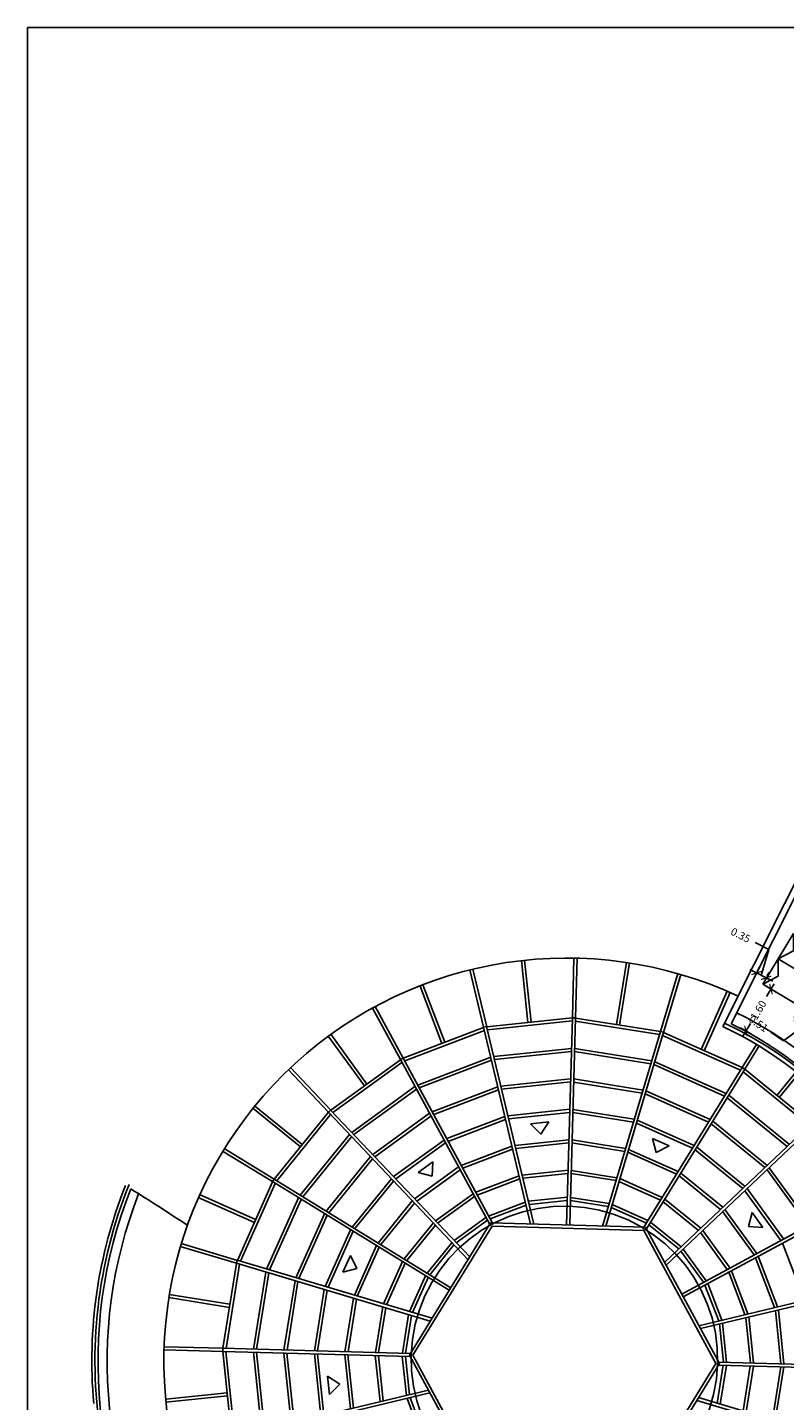
# Model space of a CAD drawing. Extents: x 3 to 156, y -57 to 15.
# Drawn here: x 3 to 28, y -29 to 15 of the extents above; entities that cross this region are included whole.
import ezdxf

# ---------------------------------------------------------------- set-up
doc = ezdxf.new("R2010")
doc.units = 0
doc.header["$LTSCALE"] = 15
doc.header["$MEASUREMENT"] = 0
doc.linetypes.add('CENTER2', pattern=[1.125, 0.75, -0.125, 0.125, -0.125])
for name, color, linetype in [('COTAS', 1, 'Continuous'), ('LCE2', 1, 'CENTER2'), ('MODULOS', 1, 'Continuous'), ('P01', 1, 'Continuous'), ('P02', 2, 'Continuous'), ('P06', 6, 'Continuous')]:
    doc.layers.add(name, color=color, linetype=linetype)
doc.styles.add('SIMPLEX', font='SIMPLEX', dxfattribs={"width": 0.75})
doc.dimstyles.get("Standard").update_dxf_attribs({"dimtxt": 0.18, "dimasz": 0.18, "dimexe": 0.18, "dimexo": 0.0625, "dimgap": 0.09, "dimtad": 0, "dimtih": 1, "dimtoh": 1, "dimdec": 4, "dimzin": 0, "dimdsep": 46, "dimtxsty": 'Standard', "dimcen": 0.09, "dimadec": 0, "dimazin": 0, "dimtfac": 1, "dimtdec": 4, "dimtofl": 0, "dimtmove": 0, "dimatfit": 3, "dimfxl": 1, "dimtolj": 1, "dimtzin": 0, "dimarcsym": 0})

# ---------------------------------------------------------------- blocks, each defined once
blk = doc.blocks.new('fundo')
at = {"layer": 'LCE2', "color": 8, "ltscale": 30000}
blk.add_arc((104.556, 26.807), 5.021, 178.4113, 178.3833, dxfattribs=at)
at = {"layer": 'P01', "color": 8}
for p, q in [((103.362, 37.846), (103.152, 39.873)), ((103.463, 37.856), (103.253, 39.884)), ((104.816, 38.003), (104.87, 39.955)), ((104.917, 37.993), (104.971, 39.953)), ((106.26, 37.778), (106.585, 39.813)), ((106.36, 37.762), (106.686, 39.798)), ((101.909, 37.688), (101.461, 39.569)), ((102.01, 37.705), (101.559, 39.593)), ((107.704, 37.554), (108.269, 39.449)), ((107.8, 37.519), (108.366, 39.421)), ((100.546, 37.16), (99.827, 39.041)), ((100.641, 37.197), (99.922, 39.078)), ((109.041, 36.964), (109.892, 38.868)), ((109.134, 36.922), (109.985, 38.827)), ((99.183, 36.633), (98.271, 38.32)), ((99.276, 36.675), (98.36, 38.368)), ((98.003, 35.77), (96.822, 37.401)), ((98.085, 35.829), (96.904, 37.46)), ((110.379, 36.373), (110.844, 37.129)), ((110.462, 36.314), (110.931, 37.077)), ((96.823, 34.907), (95.505, 36.3)), ((96.902, 34.972), (95.579, 36.37)), ((111.517, 35.457), (112.146, 36.231)), ((111.596, 35.393), (112.225, 36.167)), ((95.97, 33.847), (94.407, 35.117)), ((95.906, 33.768), (94.344, 35.038)), ((94.99, 32.63), (93.357, 33.634)), ((95.049, 32.713), (93.409, 33.721)), ((94.4, 31.292), (92.561, 32.114)), ((94.441, 31.385), (92.602, 32.207)), ((93.845, 30.051), (92, 30.601)), ((93.809, 29.956), (91.971, 30.503)), ((93.585, 28.511), (91.596, 28.829)), ((93.601, 28.611), (91.612, 28.929)), ((93.361, 27.067), (91.44, 27.12)), ((93.37, 27.168), (91.443, 27.222)), ((93.507, 25.714), (91.494, 25.506)), ((93.518, 25.613), (91.504, 25.405))]:
    blk.add_line(p, q, dxfattribs=at)
for radius, start, end in [(13.205, 64.8898, 267.4956), (12.219, 267.4217, 65.0127)]:
    blk.add_arc((104.64, 26.752), radius, start, end, dxfattribs=at)
at = {"layer": 'P02', "color": 8}
for p, q in [((102.01, 37.705), (104.815, 37.996)), ((102.033, 37.607), (104.812, 37.895)), ((104.816, 38.003), (104.627, 31.207)), ((104.917, 38), (104.729, 31.204)), ((104.917, 38), (104.816, 38.003)), ((104.914, 37.892), (107.673, 37.451)), ((104.917, 37.993), (107.702, 37.548)), ((99.276, 36.675), (101.91, 37.682)), ((99.324, 36.586), (101.934, 37.583)), ((101.909, 37.688), (102.008, 37.712)), ((101.909, 37.688), (103.447, 31.239)), ((102.008, 37.712), (103.553, 31.236)), ((107.704, 37.554), (105.803, 31.174)), ((107.802, 37.525), (105.909, 31.171)), ((107.704, 37.554), (107.802, 37.525)), ((107.771, 37.421), (110.322, 36.281)), ((107.8, 37.519), (110.375, 36.367)), ((102.241, 36.733), (104.787, 36.997)), ((104.889, 36.994), (107.417, 36.59)), ((96.902, 34.972), (99.186, 36.627)), ((96.972, 34.899), (99.234, 36.538)), ((99.272, 36.681), (99.183, 36.633)), ((99.183, 36.633), (102.108, 31.226)), ((99.272, 36.681), (102.197, 31.274)), ((99.751, 35.796), (102.142, 36.71)), ((99.799, 35.707), (102.166, 36.611)), ((102.265, 36.635), (104.785, 36.896)), ((104.886, 36.893), (107.388, 36.493)), ((107.485, 36.464), (109.798, 35.43)), ((107.514, 36.561), (109.851, 35.516)), ((102.473, 35.761), (104.76, 35.998)), ((110.379, 36.373), (107.159, 31.136)), ((110.465, 36.32), (107.245, 31.083)), ((110.465, 36.32), (110.379, 36.373)), ((110.409, 36.228), (112.577, 34.466)), ((110.462, 36.314), (112.651, 34.536)), ((97.588, 34.246), (99.661, 35.748)), ((97.658, 34.173), (99.71, 35.659)), ((100.226, 34.917), (102.374, 35.738)), ((100.275, 34.828), (102.397, 35.64)), ((102.496, 35.663), (104.757, 35.897)), ((104.858, 35.894), (107.103, 35.535)), ((104.861, 35.995), (107.131, 35.632)), ((107.229, 35.603), (109.328, 34.665)), ((107.2, 35.506), (109.275, 34.579)), ((109.885, 35.377), (111.851, 33.779)), ((109.938, 35.463), (111.925, 33.849)), ((95.049, 32.713), (96.828, 34.902)), ((95.135, 32.66), (96.897, 34.829)), ((96.823, 34.907), (96.897, 34.977)), ((96.823, 34.907), (101.398, 30.071)), ((96.897, 34.977), (101.454, 30.161)), ((98.275, 33.521), (100.137, 34.869)), ((98.345, 33.447), (100.185, 34.78)), ((100.702, 34.039), (102.606, 34.766)), ((100.75, 33.949), (102.629, 34.668)), ((102.705, 34.79), (104.732, 35)), ((102.728, 34.691), (104.729, 34.898)), ((104.831, 34.895), (106.817, 34.578)), ((104.834, 34.997), (106.846, 34.675)), ((103.447, 34.524), (104.047, 34.586)), ((103.785, 34.187), (103.447, 34.524)), ((104.047, 34.586), (103.785, 34.187)), ((106.915, 34.549), (108.751, 33.728)), ((106.944, 34.646), (108.804, 33.814)), ((112.656, 34.54), (107.839, 29.984)), ((112.726, 34.466), (107.89, 29.891)), ((109.361, 34.525), (111.125, 33.093)), ((109.414, 34.612), (111.199, 33.162)), ((95.9, 32.19), (97.514, 34.177)), ((95.987, 32.137), (97.584, 34.103)), ((98.962, 32.795), (100.612, 33.99)), ((99.031, 32.721), (100.66, 33.901)), ((101.177, 33.16), (102.837, 33.794)), ((102.936, 33.818), (104.704, 34.001)), ((102.96, 33.719), (104.701, 33.9)), ((104.803, 33.897), (106.532, 33.62)), ((104.806, 33.998), (106.561, 33.717)), ((107.441, 34.045), (107.991, 33.799)), ((107.565, 33.585), (107.441, 34.045)), ((107.991, 33.799), (107.565, 33.585)), ((108.891, 33.761), (110.473, 32.476)), ((96.752, 31.666), (98.201, 33.451)), ((96.838, 31.613), (98.271, 33.377)), ((101.225, 33.071), (102.861, 33.696)), ((106.629, 33.591), (108.228, 32.877)), ((106.658, 33.688), (108.281, 32.963)), ((108.838, 33.674), (110.399, 32.406)), ((99.648, 32.069), (101.088, 33.111)), ((99.718, 31.995), (101.136, 33.022)), ((99.763, 32.93), (100.251, 33.283)), ((100.224, 32.807), (99.763, 32.93)), ((100.251, 33.283), (100.224, 32.807)), ((103.169, 32.846), (104.676, 33.002)), ((103.192, 32.747), (104.674, 32.901)), ((104.775, 32.898), (106.247, 32.663)), ((104.778, 32.999), (106.276, 32.76)), ((108.368, 32.91), (109.747, 31.789)), ((111.195, 33.019), (112.528, 31.178)), ((111.269, 33.088), (112.617, 31.226)), ((93.845, 30.051), (94.996, 32.626)), ((93.942, 30.022), (95.082, 32.573)), ((95.044, 32.716), (94.99, 32.63)), ((94.99, 32.63), (100.782, 29.069)), ((95.044, 32.716), (100.835, 29.155)), ((97.603, 31.143), (98.888, 32.725)), ((97.689, 31.09), (98.957, 32.651)), ((101.653, 32.281), (103.069, 32.822)), ((101.701, 32.192), (103.093, 32.724)), ((106.344, 32.634), (107.704, 32.026)), ((106.373, 32.731), (107.758, 32.112)), ((108.314, 32.823), (109.674, 31.719)), ((110.543, 32.402), (111.738, 30.751)), ((94.802, 29.766), (95.847, 32.103)), ((94.899, 29.737), (95.933, 32.05)), ((98.454, 30.619), (99.574, 31.999)), ((100.335, 31.343), (101.563, 32.233)), ((100.404, 31.269), (101.611, 32.144)), ((102.074, 31.502), (103.275, 31.961)), ((103.373, 31.985), (104.652, 32.117)), ((103.397, 31.886), (104.649, 32.016)), ((104.751, 32.013), (105.994, 31.814)), ((104.754, 32.114), (106.023, 31.911)), ((107.791, 31.972), (108.948, 31.033)), ((107.844, 32.058), (109.021, 31.102)), ((114.381, 32.18), (108.401, 28.945)), ((114.43, 32.091), (108.45, 28.856)), ((110.469, 32.332), (111.649, 30.703)), ((95.76, 29.481), (96.698, 31.58)), ((95.857, 29.452), (96.784, 31.527)), ((98.54, 30.566), (99.644, 31.926)), ((102.122, 31.413), (103.298, 31.863)), ((106.091, 31.785), (107.241, 31.271)), ((106.12, 31.882), (107.294, 31.358)), ((109.743, 31.645), (110.77, 30.227)), ((109.817, 31.715), (110.86, 30.276)), ((110.585, 31.157), (110.708, 31.617)), ((110.708, 31.617), (111.061, 31.129)), ((96.718, 29.196), (97.549, 31.056)), ((99.305, 30.096), (100.261, 31.273)), ((99.391, 30.043), (100.331, 31.2)), ((99.478, 26.948), (102.139, 31.276)), ((102.195, 31.172), (99.596, 26.945)), ((100.943, 30.7), (101.984, 31.454)), ((101.013, 30.626), (102.033, 31.365)), ((102.139, 31.276), (107.217, 31.135)), ((107.155, 31.034), (102.195, 31.172)), ((109.634, 26.667), (107.217, 31.135)), ((107.327, 31.218), (108.305, 30.424)), ((107.38, 31.304), (108.378, 30.494)), ((111.061, 31.129), (110.585, 31.157)), ((96.815, 29.167), (97.636, 31.003)), ((100.059, 29.632), (100.869, 30.63)), ((109.516, 26.67), (107.155, 31.034)), ((109.018, 30.959), (109.892, 29.752)), ((109.091, 31.028), (109.981, 29.8)), ((111.697, 30.613), (112.416, 28.734)), ((97.301, 29.664), (97.546, 30.215)), ((97.546, 30.215), (97.761, 29.789)), ((97.675, 28.91), (98.4, 30.533)), ((97.772, 28.881), (98.487, 30.48)), ((100.145, 29.579), (100.939, 30.557)), ((108.374, 30.35), (109.113, 29.331)), ((108.448, 30.42), (109.202, 29.379)), ((110.908, 30.186), (111.542, 28.526)), ((93.37, 27.168), (93.815, 29.953)), ((93.471, 27.165), (93.913, 29.924)), ((93.809, 29.955), (93.838, 30.053)), ((93.809, 29.955), (100.163, 28.062)), ((93.838, 30.053), (100.219, 28.153)), ((97.761, 29.789), (97.301, 29.664)), ((98.633, 28.625), (99.251, 30.01)), ((98.73, 28.596), (99.338, 29.956)), ((110.029, 29.711), (110.57, 28.294)), ((110.819, 30.138), (111.444, 28.502)), ((94.369, 27.141), (94.773, 29.669)), ((94.47, 27.138), (94.87, 29.64)), ((95.368, 27.113), (95.731, 29.383)), ((95.469, 27.11), (95.828, 29.355)), ((99.481, 28.372), (100.006, 29.546)), ((99.578, 28.343), (100.092, 29.493)), ((115.437, 29.454), (108.961, 27.91)), ((115.461, 29.355), (109.012, 27.817)), ((109.25, 29.289), (109.709, 28.089)), ((109.94, 29.663), (110.472, 28.271)), ((96.367, 27.086), (96.688, 29.098)), ((96.468, 27.083), (96.785, 29.069)), ((97.365, 27.058), (97.646, 28.813)), ((109.161, 29.241), (109.611, 28.065)), ((97.467, 27.055), (97.743, 28.784)), ((98.364, 27.03), (98.603, 28.528)), ((98.465, 27.027), (98.701, 28.499)), ((111.467, 28.403), (111.648, 26.662)), ((111.566, 28.427), (111.749, 26.659)), ((99.249, 27.006), (99.452, 28.275)), ((99.35, 27.003), (99.549, 28.246)), ((109.634, 27.966), (109.764, 26.714)), ((109.733, 27.99), (109.865, 26.711)), ((110.495, 28.172), (110.649, 26.69)), ((110.594, 28.195), (110.75, 26.687)), ((93.363, 27.168), (93.361, 27.067)), ((93.361, 27.067), (99.506, 26.896)), ((93.363, 27.168), (99.508, 26.998)), ((93.658, 24.261), (93.367, 27.066)), ((93.756, 24.284), (93.468, 27.064)), ((94.63, 24.493), (94.366, 27.039)), ((94.728, 24.517), (94.467, 27.037)), ((95.602, 24.725), (95.365, 27.012)), ((95.7, 24.748), (95.466, 27.009)), ((96.574, 24.957), (96.364, 26.984)), ((96.672, 24.98), (96.465, 26.981)), ((97.546, 25.188), (97.362, 26.956)), ((97.644, 25.212), (97.464, 26.953)), ((98.517, 25.42), (98.361, 26.928)), ((98.616, 25.444), (98.462, 26.926)), ((99.379, 25.625), (99.246, 26.904)), ((99.477, 25.649), (99.347, 26.901)), ((101.895, 22.48), (99.478, 26.948)), ((99.596, 26.945), (101.957, 22.581)), ((106.917, 22.443), (109.516, 26.67)), ((106.973, 22.339), (109.634, 26.667)), ((109.761, 26.612), (109.562, 25.369)), ((115.749, 26.446), (109.603, 26.617)), ((115.751, 26.547), (109.606, 26.718)), ((109.862, 26.61), (109.659, 25.34)), ((110.646, 26.588), (110.411, 25.117)), ((110.747, 26.585), (110.508, 25.088)), ((111.645, 26.56), (111.368, 24.831)), ((111.746, 26.557), (111.465, 24.802)), ((96.862, 25.656), (96.8, 26.255)), ((96.8, 26.255), (97.198, 25.994)), ((93.651, 24.26), (100.1, 25.797)), ((93.675, 24.16), (100.151, 25.704)), ((97.198, 25.994), (96.862, 25.656)), ((99.861, 24.326), (99.402, 25.526)), ((99.95, 24.374), (99.501, 25.55)), ((115.274, 23.561), (108.893, 25.462)), ((115.303, 23.659), (108.949, 25.552))]:
    blk.add_line(p, q, dxfattribs=at)
for centre, radius, start, end in [((104.64, 26.752), 12.693, 323.8374, 64.0446), ((104.64, 26.752), 15.565, 158.324, 185.1227), ((104.64, 26.752), 15.464, 158.0123, 188.8667), ((104.64, 26.752), 15.364, 158.4576, 267.6243), ((104.64, 26.752), 15.063, 158.6689, 267.6243), ((53.374, -27.093), 70.042, 56.34943, 58.13579)]:
    blk.add_arc(centre, radius, start, end, dxfattribs=at)
at = {"layer": 'P06', "color": 8}
for p, q in [((109.744, 37.712), (122.069, 62.289)), ((110.015, 37.806), (122.035, 61.774))]:
    blk.add_line(p, q, dxfattribs=at)
for radius, start, end in [(12.291, 323.8513, 64.0667), (12.09, 322.9356, 65.0303)]:
    blk.add_arc((104.64, 26.752), radius, start, end, dxfattribs=at)
blk = doc.blocks.new('_ArchTick')
at = {"color": 0, "linetype": 'ByBlock', "const_width": 0.15}
blk.add_lwpolyline([(-0.5, -0.5), (0.5, 0.5)], dxfattribs=at)
blk = doc.blocks.new('*D17')
at = {"layer": 'COTAS', "lineweight": -2, "transparency": 16777216}
for p, q in [((28.806, -17.433), (28.052, -16.914)), ((28.273, -16.945), (28.104, -17.192)), ((27.713, -17.712), (27.301, -17.428)), ((28.429, -17.173), (27.713, -17.712)), ((28.698, -17.237), (28.528, -17.484))]:
    blk.add_line(p, q, dxfattribs=at)
at = {"layer": 'Defpoints', "color": 0, "transparency": 16777216}
for p in [(28.217, -17.027), (28.444, -16.698), (28.868, -16.99)]:
    blk.add_point(p, dxfattribs=at)
at = {"layer": 'COTAS', "lineweight": -2, "transparency": 16777216, "xscale": 0.25, "yscale": 0.25, "zscale": 0.25}
for p, rotation in [((28.217, -17.027), 145.4272737121707), ((28.641, -17.319), 325.4272737121707)]:
    blk.add_blockref('_ArchTick', p, dxfattribs=dict(at, rotation=rotation))
at = {"layer": 'COTAS', "color": 2, "transparency": 16777216, "insert": (26.893, -17.147), "char_height": 0.25, "attachment_point": 5, "rotation": 325.4273, "style": 'SIMPLEX'}
blk.add_mtext('\\A1;0.51', dxfattribs=at)
blk = doc.blocks.new('*D20')
at = {"layer": 'COTAS', "lineweight": -2, "transparency": 16777216}
for p, q in [((27.484, -16.123), (27.131, -15.912)), ((27.405, -15.842), (27.158, -16.256)), ((26.664, -17.496), (26.31, -17.285)), ((26.38, -17.56), (26.627, -17.146))]:
    blk.add_line(p, q, dxfattribs=at)
at = {"layer": 'Defpoints', "color": 0, "transparency": 16777216}
for p in [(27.742, -16.276), (26.482, -17.388), (26.921, -17.65)]:
    blk.add_point(p, dxfattribs=at)
at = {"layer": 'COTAS', "lineweight": -2, "transparency": 16777216, "xscale": 0.25, "yscale": 0.25, "zscale": 0.25}
for p, rotation in [((27.302, -16.014), 59.15654862817115), ((26.482, -17.388), 239.1565486281712)]:
    blk.add_blockref('_ArchTick', p, dxfattribs=dict(at, rotation=rotation))
at = {"layer": 'COTAS', "color": 2, "transparency": 16777216, "insert": (26.892, -16.701), "char_height": 0.25, "attachment_point": 5, "rotation": 59.1565, "style": 'SIMPLEX'}
blk.add_mtext('\\A1;1.60', dxfattribs=at)
blk = doc.blocks.new('*D52')
at = {"layer": 'COTAS', "lineweight": -2, "transparency": 16777216}
for p, q in [((27.234, -14.713), (26.787, -14.489)), ((26.987, -15.566), (27.234, -14.713)), ((26.829, -15.487), (26.605, -15.375)), ((27.145, -15.645), (26.829, -15.487)), ((26.858, -15.428), (26.919, -15.308)), ((27.145, -15.645), (27.368, -15.757)), ((27.174, -15.586), (27.234, -15.466))]:
    blk.add_line(p, q, dxfattribs=at)
at = {"layer": 'Defpoints', "color": 0, "transparency": 16777216}
for p in [(26.724, -15.696), (26.829, -15.487), (27.04, -15.855)]:
    blk.add_point(p, dxfattribs=at)
at = {"layer": 'COTAS', "lineweight": -2, "transparency": 16777216, "xscale": 0.25, "yscale": 0.25, "zscale": 0.25}
for p, rotation in [((26.829, -15.487), 333.3675088846002), ((27.145, -15.645), 153.3675088846002)]:
    blk.add_blockref('_ArchTick', p, dxfattribs=dict(at, rotation=rotation))
at = {"layer": 'COTAS', "color": 2, "transparency": 16777216, "insert": (26.308, -14.249), "char_height": 0.25, "attachment_point": 5, "rotation": 333.3675, "style": 'SIMPLEX'}
blk.add_mtext('\\A1;0.35', dxfattribs=at)

msp = doc.modelspace()

# ---------------------------------------------------------------- linework, layer by layer
msp.add_lwpolyline([(2.94625, 15.49915), (2.94625, -56.9628), (73.35399, -56.9628), (73.35399, 15.49915)], close=True)
at = {"layer": 'MODULOS', "color": 90, "linetype": 'Continuous'}
for p, q in [((27.53778, -15.02565), (28.03586, -14.1967)), ((27.03968, -15.85461), (27.53776, -15.02566)), ((27.53776, -15.02566), (28.9418, -15.86929)), ((28.94182, -15.86928), (27.53778, -15.02565)), ((28.44372, -16.69824), (27.03968, -15.85461))]:
    msp.add_line(p, q, dxfattribs=at)
for points in [[(28.03583, -14.19672), (28.03584, -14.19672), (28.03567, -14.76074), (27.53774, -15.02567)], [(27.53776, -15.02566), (27.53777, -15.02566), (27.53761, -15.58968), (27.03968, -15.85461)]]:
    msp.add_lwpolyline(points, dxfattribs=at)

# ---------------------------------------------------------------- block references
msp.add_blockref('fundo', (-84.02025, -54.95518))

# ---------------------------------------------------------------- dimensions: what is measured, and where the dimension line sits
at = {"layer": 'COTAS'}
for base, p1, p2, angle, picture, middle in [((26.82889, -15.48663), (27.03968, -15.85461), (26.72379, -15.6962), 153.367509, '*D52', (26.56318, -14.37728)), ((28.21712, -17.02705), (28.86775, -16.99047), (28.44372, -16.69824), 145.427274, '*D17', (27.09562, -17.2864))]:
    dim = msp.add_linear_dim(base=base, p1=p1, p2=p2, angle=angle, dimstyle='Standard', override={"dimtxt": 0.25, "dimasz": 0.25, "dimexe": 0.2, "dimexo": 0.3, "dimgap": 0.25, "dimtih": 0, "dimtoh": 0, "dimdec": 2, "dimtxsty": 'SIMPLEX', "dimblk1": 'ArchTick', "dimblk2": 'ArchTick', "dimsah": 1, "dimdle": 0.2, "dimclrd": 256, "dimclre": 256, "dimclrt": 2, "dimtmove": 1}, dxfattribs=at)
    dim.commit()
    dim.dimension.update_dxf_attribs({"geometry": picture, "text_midpoint": middle, "dimtype": 161})
dim = msp.add_aligned_dim(p1=(27.7417, -16.27643), p2=(26.92139, -17.65013), distance=-0.5116, dimstyle='Standard', override={"dimtxt": 0.25, "dimasz": 0.25, "dimexe": 0.2, "dimexo": 0.3, "dimgap": 0.25, "dimtih": 0, "dimtoh": 0, "dimdec": 2, "dimtxsty": 'SIMPLEX', "dimblk1": 'ArchTick', "dimblk2": 'ArchTick', "dimsah": 1, "dimdle": 0.2, "dimclrd": 256, "dimclre": 256, "dimclrt": 2, "dimtmove": 1}, dxfattribs=at)
dim.commit()
dim.dimension.update_dxf_attribs({"geometry": '*D20', "text_midpoint": (26.8923, -16.70098)})

doc.saveas('drawing.dxf')
